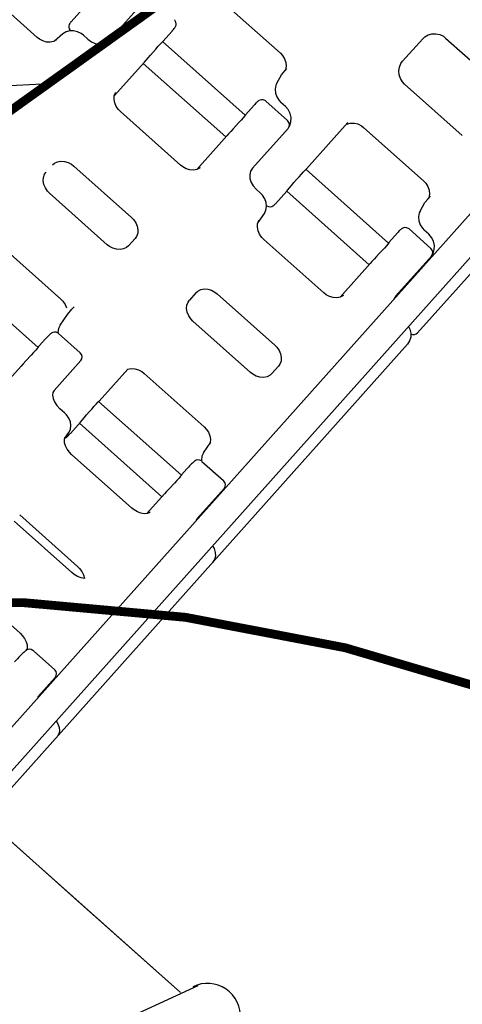
# Model space of a CAD drawing. Extents: x 9929 to 16953, y 16130 to 20804.
# Drawn here: x 12382 to 12384, y 17056 to 17060 of the extents above; entities that cross this region are included whole.
import ezdxf

# ---------------------------------------------------------------- set-up
doc = ezdxf.new("R2010")
doc.units = 0
doc.header["$LTSCALE"] = 0.5
doc.header["$MEASUREMENT"] = 0
doc.layers.get('0').update_dxf_attribs({"linetype": 'CONTINUOUS'})
doc.layers.get('DEFPOINTS').update_dxf_attribs({"linetype": 'CONTINUOUS'})
doc.layers.add('REVPLAY$0$CSASURFACE', color=5, linetype='CONTINUOUS')
doc.layers.add('REVPLAY$0$CSAZONE', color=5, linetype='CONTINUOUS')
doc.layers.add('REVPLAY$0$SURFACE_DIM', color=1, linetype='CONTINUOUS', plot=False)
doc.styles.add('REVPLAY$0$STANDARD', font='txt')
doc.dimstyles.new('REVPLAY$0$ROMAND$0', dxfattribs={"dimscale": 0.5, "dimtxt": 0.125, "dimasz": 0.15625, "dimexe": 0.0625, "dimexo": 0.0625, "dimgap": 0.0625, "dimtad": 0, "dimtih": 1, "dimtoh": 1, "dimdec": 6, "dimzin": 12, "dimdsep": 46, "dimlunit": 5, "dimtxsty": 'REVPLAY$0$STANDARD', "dimcen": 0.09, "dimclrd": 256, "dimclre": 256, "dimclrt": 256, "dimadec": 0, "dimazin": 0, "dimtfac": 1, "dimtdec": 4, "dimtofl": 0, "dimtmove": 0, "dimatfit": 3, "dimfxl": 1, "dimfrac": 2, "dimtolj": 1, "dimtzin": 0, "dimarcsym": 0})

# ---------------------------------------------------------------- blocks, each defined once
blk = doc.blocks.new('*D234')
at = {"layer": 'DEFPOINTS', "color": 0, "lineweight": 5, "transparency": 16777216}
for p in [(12380.74700687979, 17067.39975721289), (12381.25488712638, 17066.6398286107), (12374.39573337231, 17062.0556759811)]:
    blk.add_point(p, dxfattribs=at)
at = {"layer": 'REVPLAY$0$SURFACE_DIM', "lineweight": -2, "transparency": 16777216}
for p, q in [((12383.86480528777, 17069.48346378705), (12386.98260369575, 17071.5671703612)), ((12386.98260369575, 17071.5671703612), (12390.73260369575, 17071.5671703612)), ((12380.42140449672, 17067.88694797389), (12379.91352425013, 17068.64687657609)), ((12373.56225074265, 17063.30279534429), (12373.05437049605, 17064.06272394649)), ((12370.77005471773, 17060.73189800914), (12367.65225630975, 17058.64819143498))]:
    blk.add_line(p, q, dxfattribs=at)
at = {"layer": 'REVPLAY$0$SURFACE_DIM', "lineweight": 5, "transparency": 16777216}
for points in [[(12383.51752085874, 17070.00309685505), (12384.2120897168, 17068.96383071905), (12380.74700687979, 17067.39975721289)], [(12370.4227702887, 17061.25153107714), (12371.11733914676, 17060.21226494114), (12373.88785312571, 17062.81560458329)]]:
    blk.add_solid(points, dxfattribs=at)
at = {"layer": 'REVPLAY$0$SURFACE_DIM', "transparency": 16777216, "insert": (12415.48260369575, 17071.56717036121), "char_height": 9, "attachment_point": 5, "style": 'REVPLAY$0$STANDARD'}
blk.add_mtext("\\A1;8' MIN.", dxfattribs=at)

msp = doc.modelspace()

# ---------------------------------------------------------------- hatches: boundary and pattern name
at = {"layer": 'REVPLAY$0$CSAZONE'}
h = msp.add_hatch(dxfattribs=at)
h.set_pattern_fill('ANSI31', color=256, scale=3.333332, angle=138.2583267123478, style=0)
h.set_pattern_definition([(183.2583267123478, (12373.61058640899, 17056.54263024963), (0.02368244126632627, -0.4159929256584984), [])])
h.paths.add_polyline_path([(12384.74041446298, 17072.22258174978, 0.1271455045017692), (12380.16647704598, 17076.30527959904), (12371.23783579841, 17070.71249168296, -0.4055835509480611), (12379.75193900615, 17068.88865256449), (12381.48887311947, 17066.28972117929, -0.341877035938663), (12380.95600601938, 17058.6557972203), (12388.48064139392, 17064.04678659816, 0.1227562201868937), (12386.4773485763, 17069.62365036458)])

# ---------------------------------------------------------------- linework, layer by layer
for p, q in [((12382.13978430908, 17059.70850822446, 4.999998000000001), (12381.91314396588, 17059.91073329654, 4.999998000000001)), ((12382.41121329553, 17059.69712474104, 4.999998000000001), (12382.54497691896, 17059.84703806881, 4.999998000000001)), ((12383.05665050168, 17059.6486762343, 4.999998000000001), (12382.83001016127, 17059.85090130381, 4.999998000000001)), ((12382.26811464876, 17059.76752727735, 4.999998000000001), (12382.31070609391, 17059.81526092207, 4.999998000000001)), ((12381.27660829015, 17056.24696030421, 4.999998000000001), (12384.42015598249, 17059.77003842685, 4.999998000000001)), ((12382.26768399123, 17059.76704462478, 4.999998000000001), (12382.26730776438, 17059.76662087534, 4.999998000000001)), ((12382.65677157324, 17059.77520764619, 4.999998000000001), (12382.65677239373, 17059.77520691836, 4.999998000000001)), ((12382.64677253878, 17059.73034586059, 4.999998000000001), (12382.61454118509, 17059.69422311382, 4.999998000000001)), ((12382.6478130105, 17059.73151417589, 4.999998000000001), (12382.64715624321, 17059.73077589041, 4.999998000000001)), ((12381.35837431531, 17056.17400268279, 4.999998000000001), (12384.50192200765, 17059.69708080543, 4.999998000000001)), ((12382.23641595524, 17059.72232226981, 4.999998000000001), (12382.20525399363, 17059.6946297714, 4.999998000000001)), ((12382.21332447231, 17059.69879507786, 4.999998000000001), (12382.21330248006, 17059.69877871545, 4.999998000000001)), ((12382.23642998934, 17059.72233339678, 4.999998000000001), (12382.23641581973, 17059.72232216247, 4.999998000000001)), ((12382.3312755865, 17059.70141166984, 4.999998000000001), (12382.31428303197, 17059.71657366864, 4.999998000000001)), ((12382.61239849962, 17059.69278604025, 4.999998000000001), (12382.92425400764, 17059.41452577268, 4.999998000000001)), ((12383.59318833752, 17059.70363074727, 4.999998000000001), (12383.51702625491, 17059.61827337649, 4.999998000000001)), ((12383.67918517953, 17059.70613483386, 4.999998000000001), (12383.89681338333, 17059.51195105095, 4.999998000000001)), ((12382.60336917685, 17059.6833505535, 4.999998000000001), (12382.60935250204, 17059.68973219488, 4.999998000000001)), ((12382.54396703839, 17059.61512832809, 4.999998000000001), (12382.43056362774, 17059.48803336546, 4.999998000000001)), ((12382.53991991561, 17059.61059258343, 4.999998000000001), (12382.85081734881, 17059.33318717964, 4.999998000000001)), ((12383.07263465133, 17059.58178518387, 4.999998000000001), (12383.0813346114, 17059.59153551841, 4.999998000000001)), ((12383.07831875049, 17059.59954703855, 4.999998000000001), (12383.07592702517, 17059.58547505713, 4.999998000000001)), ((12383.04249168374, 17059.53554971004, 4.999998000000001), (12383.04251919221, 17059.53560954612, 4.999998000000001)), ((12383.52429830143, 17059.53254797403, 4.999998000000001), (12383.74192650476, 17059.33836419112, 4.999998000000001)), ((12382.43531776872, 17059.50068017002, 4.999998000000001), (12382.43533464614, 17059.50070924219, 4.999998000000001)), ((12383.00110627338, 17059.46796707436, 4.999998000000001), (12383.00110701285, 17059.46796641126, 4.999998000000001)), ((12383.00111656589, 17059.46795789059, 4.999998000000001), (12383.08348660823, 17059.39446132118, 4.999998000000001)), ((12383.57354568643, 17058.59422258707, 4.999998000000001), (12384.37330824602, 17059.49054300366, 4.999998000000001)), ((12382.95766997524, 17059.45294046076, 4.999998000000001), (12382.92543861829, 17059.4168177098, 4.999998000000001)), ((12383.07546505425, 17059.44805514696, 4.999998000000001), (12383.05847250018, 17059.4632171453, 4.999998000000001)), ((12382.6799685997, 17059.22651633527, 4.999998000000001), (12382.4533282565, 17059.42874140712, 4.999998000000001)), ((12382.92568150628, 17059.41660098732, 4.999998000000001), (12382.92487065122, 17059.41529941838, 4.999998000000001)), ((12382.95139758615, 17059.21513285162, 4.999998000000001), (12383.08516120957, 17059.36504617939, 4.999998000000001)), ((12383.15472396649, 17059.21222953335, 4.999998000000001), (12383.31062147627, 17059.38694904139, 4.999998000000001)), ((12383.59683479229, 17059.16668434511, 4.999998000000001), (12383.37019445188, 17059.36890941439, 4.999998000000001)), ((12382.85486447159, 17059.33772292407, 4.999998000000001), (12382.74139337149, 17059.21055209963, 4.999998000000001)), ((12382.27817035932, 17059.22336540767, 4.999998000000001), (12382.49579856265, 17059.02918162523, 4.999998000000001)), ((12382.75350876339, 17059.2168031889, 4.999998000000001), (12382.75348677114, 17059.2167868265, 4.999998000000001)), ((12383.15306182764, 17059.21036671917, 4.999998000000001), (12383.46443829779, 17058.93253388349, 4.999998000000001)), ((12382.98172166152, 17059.12103616097, 4.999998000000001), (12382.96472910699, 17059.13619815977, 4.999998000000001)), ((12382.1865874771, 17059.12072543474, 4.999998000000001), (12382.40421568044, 17058.9265416523, 4.999998000000001)), ((12383.03758579306, 17059.08094889903, 4.999998000000001), (12383.08017724194, 17059.12868254771, 4.999998000000001)), ((12383.08010420669, 17059.12860069424, 4.999998000000001), (12383.39100163989, 17058.85119529045, 4.999998000000001)), ((12383.61281894147, 17059.09979329491, 4.999998000000001), (12383.62151890201, 17059.10954362922, 4.999998000000001)), ((12383.6185030411, 17059.11755514937, 4.999998000000001), (12383.61611131579, 17059.10348316794, 4.999998000000001)), ((12383.0371491788, 17059.08045957121, 4.999998000000001), (12383.03715508897, 17059.08046619408, 4.999998000000001)), ((12382.97217402514, 17059.0100520032, 4.999998000000001), (12382.99627041072, 17059.04432461015, 4.999998000000001)), ((12382.99627031945, 17059.04432446323, 4.999998000000001), (12382.99628387485, 17059.04434625385, 4.999998000000001)), ((12383.58267597388, 17059.05355782108, 4.999998000000001), (12383.58270348283, 17059.0536176567, 4.999998000000001)), ((12382.97550205979, 17059.0186882806, 4.999998000000001), (12382.97551893722, 17059.018717353, 4.999998000000001)), ((12383.54129056353, 17058.98597518541, 4.999998000000001), (12383.541291303, 17058.98597452231, 4.999998000000001)), ((12383.54130085651, 17058.98596600164, 4.999998000000001), (12383.62367089838, 17058.91246943222, 4.999998000000001)), ((12382.50888513355, 17058.94997274666, 4.999998000000001), (12382.4843980046, 17058.92252920871, 4.999998000000001)), ((12383.49785426632, 17058.97094857134, 4.999998000000001), (12383.46562290937, 17058.93482582085, 4.999998000000001)), ((12383.61564934533, 17058.96606325731, 4.999998000000001), (12383.59865679126, 17058.98122525611, 4.999998000000001)), ((12382.22905779351, 17058.72116564377, 4.999998000000001), (12382.00241745031, 17058.92339071585, 4.999998000000001)), ((12383.22015289031, 17058.74452444632, 4.999998000000001), (12382.99351254757, 17058.94674951816, 4.999998000000001)), ((12383.4658657969, 17058.93460909836, 4.999998000000001), (12383.46505494229, 17058.93330752896, 4.999998000000001)), ((12383.49158187676, 17058.73314096266, 4.999998000000001), (12383.62534550019, 17058.8830542902, 4.999998000000001)), ((12383.39504876267, 17058.85573103512, 4.999998000000001), (12383.2815776621, 17058.72856021021, 4.999998000000001)), ((12381.83088594442, 17058.81732907658, 4.999998000000001), (12382.14314887114, 17058.53870528028, 4.999998000000001)), ((12382.73816874623, 17058.74538194062, 4.999998000000001), (12382.71368878614, 17058.71794643719, 4.999998000000001)), ((12382.8183546504, 17058.74137351848, 4.999998000000001), (12383.03598285373, 17058.54718973557, 4.999998000000001)), ((12383.29369305354, 17058.73481129971, 4.999998000000001), (12383.29367106175, 17058.73479493731, 4.999998000000001)), ((12382.27109408891, 17058.68347210065, 4.999998000000001), (12382.27884435374, 17058.69215807994, 4.999998000000001)), ((12382.22629045788, 17058.62357535353, 4.999998000000001), (12382.22630001092, 17058.62359070685, 4.999998000000001)), ((12382.72677176725, 17058.63873354578, 4.999998000000001), (12382.94439997151, 17058.44454976288, 4.999998000000001)), ((12382.21835586568, 17058.59646201134, 4.999998000000001), (12382.21871592477, 17058.59300363972, 4.999998000000001)), ((12382.22082859557, 17058.59140826296, 4.999998000000001), (12382.30217776215, 17058.51882259361, 4.999998000000001)), ((12381.55581403198, 17056.33288382413, 4.999998000000001), (12383.5354652591, 17058.55154458992, 4.999998000000001)), ((12382.14458650723, 17058.54077225877, 4.999998000000001), (12382.14368524682, 17058.53935657721, 4.999998000000001)), ((12382.16331587592, 17058.5626814845, 4.999998000000001), (12382.14413017454, 17058.54117943253, 4.999998000000001)), ((12382.163628357, 17058.56303169252, 4.999998000000001), (12382.16375515517, 17058.56317376113, 4.999998000000001)), ((12382.16514240857, 17058.56472283136, 4.999998000000001), (12382.16375875659, 17058.56317741098, 4.999998000000001)), ((12382.07956751529, 17058.46882191976, 4.999998000000001), (12382.01302168611, 17058.39424180286, 4.999998000000001)), ((12382.20379897486, 17058.37727430137, 4.999998000000001), (12382.30385236349, 17058.48940745136, 4.999998000000001)), ((12383.04906942416, 17058.46798085701, 4.999998000000001), (12383.02458229475, 17058.44053731952, 4.999998000000001)), ((12382.37341662962, 17058.33659249637, 4.999998000000001), (12382.48110926989, 17058.45728720911, 4.999998000000001)), ((12382.76924208365, 17058.23917375505, 4.999998000000001), (12382.54260174092, 17058.44139882689, 4.999998000000001)), ((12382.36224462138, 17058.32571993629, 4.999998000000001), (12382.36822794657, 17058.33210157743, 4.999998000000001)), ((12382.37127394462, 17058.3351554228, 4.999998000000001), (12382.68333316175, 17058.05671339063, 4.999998000000001)), ((12382.24286761647, 17058.29297793587, 4.999998000000001), (12382.22587506194, 17058.3081399342, 4.999998000000001)), ((12382.26490035513, 17058.21497471025, 4.999998000000001), (12382.30284248292, 17058.25749771064, 4.999998000000001)), ((12382.29879536014, 17058.25296196621, 4.999998000000001), (12382.60969279427, 17057.97555656219, 4.999998000000001)), ((12382.2439177772, 17058.19715113053, 4.999998000000001), (12382.25972245913, 17058.21820938285, 4.999998000000001)), ((12382.25972218718, 17058.21820898703, 4.999998000000001), (12382.25972734997, 17058.21821649326, 4.999998000000001)), ((12382.26451664418, 17058.21454467229, 4.999998000000001), (12382.26453457773, 17058.21456477209, 4.999998000000001)), ((12382.24610832753, 17058.20218395977, 4.999998000000001), (12382.24617357645, 17058.20228101546, 4.999998000000001)), ((12382.49637949187, 17057.9333675988, 4.999998000000001), (12382.26973914541, 17058.13559267414, 4.999998000000001)), ((12382.7664747485, 17058.14158346411, 4.999998000000001), (12382.76648430154, 17058.14159881766, 4.999998000000001)), ((12382.7585401563, 17058.11447012238, 4.999998000000001), (12382.75890021538, 17058.111011751, 4.999998000000001)), ((12382.76101288665, 17058.10941637331, 4.999998000000001), (12382.84236205276, 17058.03683070396, 4.999998000000001)), ((12382.68477079784, 17058.05878036981, 4.999998000000001), (12382.6838695379, 17058.05736468802, 4.999998000000001)), ((12382.70350016654, 17058.08068959531, 4.999998000000001), (12382.68431446515, 17058.05918754358, 4.999998000000001)), ((12382.70381264761, 17058.0810398031, 4.999998000000001), (12382.70393944532, 17058.08118187217, 4.999998000000001)), ((12382.70532669919, 17058.08273094241, 4.999998000000001), (12382.70394304674, 17058.08118552202, 4.999998000000001)), ((12382.61975180591, 17057.98683003057, 4.999998000000001), (12382.55320597673, 17057.9122499139, 4.999998000000001)), ((12382.74398326548, 17057.89528241195, 4.999998000000001), (12382.8440366541, 17058.0074155624, 4.999998000000001)), ((12382.07406098116, 17057.90721892659, 4.999998000000001), (12382.29168918449, 17057.71303514368, 4.999998000000001)), ((12382.56531106867, 17057.91752256081, 4.999998000000001), (12382.56522247521, 17057.91744708549, 4.999998000000001)), ((12382.05327962432, 17057.88392857043, 4.999998000000001), (12382.27090782765, 17057.68974478822, 4.999998000000001)), ((12382.07522967272, 17057.46137103206, 4.999998000000001), (12381.84858932532, 17057.66359610809, 4.999998000000001)), ((12382.12552845478, 17057.39520992199, 4.999998000000001), (12382.20588508621, 17057.32350986544, 4.999998000000001)), ((12382.14227413526, 17057.22092704009, 4.999998000000001), (12382.20755968755, 17057.29409472318, 4.999998000000001)), ((12382.28062078077, 17056.46226090915, 10.4999958), (12381.65882591391, 17057.01707171649, 10.4999958)), ((12382.68035627063, 17056.10558770131, 10.4999958), (12382.28062078077, 17056.46226090915, 10.4999958)), ((12381.06343050674, 17055.35855633533, 10.4999958), (12382.7460939046, 17056.13241568767, 10.4999958))]:
    msp.add_line(p, q)
for points, elevation in [([(12382.26730776438, 17059.76662087534), (12382.26558801765, 17059.76462842291), (12382.26408559596, 17059.76275858632), (12382.26257802732, 17059.76062557334), (12382.26083076373, 17059.75741880713), (12382.25931472378, 17059.75259535946), (12382.25902620563, 17059.74685376277), (12382.26044064388, 17059.74089670274), (12382.26396328164, 17059.7350634397), (12382.26566370018, 17059.73332582694)], 4.999998000000001), ([(12382.6478130105, 17059.73151417589), (12382.65110171307, 17059.7352751072), (12382.65386112034, 17059.73854954354), (12382.65615943354, 17059.74141269457), (12382.65809876565, 17059.74399956176), (12382.65983592626, 17059.7465812359), (12382.66151691228, 17059.74961905787), (12382.66311592376, 17059.75396787073), (12382.66381202172, 17059.75985419517), (12382.66266523674, 17059.76633783127), (12382.65906556044, 17059.77280968148), (12382.65676988149, 17059.77520901733)], 4.999998000000001), ([(12382.31428244524, 17059.71657301043), (12382.30592879001, 17059.72297037067), (12382.29206620343, 17059.72992798313), (12382.27727475297, 17059.73344192235), (12382.26246763719, 17059.73329387), (12382.24858398736, 17059.72951047402), (12382.23643168202, 17059.72233484266)], 4.999998000000001), ([(12382.21332479361, 17059.69879531628), (12382.20121486764, 17059.69254507637), (12382.1885355562, 17059.69016251247), (12382.17499301629, 17059.69099004054), (12382.16136318166, 17059.69495845004), (12382.14838681603, 17059.70185708976), (12382.13978415402, 17059.7085080503)], 4.999998000000001), ([(12382.3312755865, 17059.70141166984), (12382.34428385878, 17059.69204727188), (12382.35866049118, 17059.68579138489), (12382.37343682162, 17059.68304551742), (12382.38771541929, 17059.68399166223), (12382.4006222859, 17059.68870211183), (12382.41121329553, 17059.69712474104)], 4.999998000000001), ([(12382.60935250204, 17059.68973219488), (12382.61309716245, 17059.69348650286), (12382.61429829709, 17059.69443983631)], 4.999998000000001), ([(12382.61429829709, 17059.69443983631), (12382.61430413928, 17059.69439727813), (12382.61284826137, 17059.69244288281), (12382.61281978525, 17059.69241013844)], 4.999998000000001), ([(12383.59318833752, 17059.70363074727), (12383.60096013127, 17059.71085372474), (12383.61353056319, 17059.71812671982), (12383.6276156418, 17059.72203318216), (12383.64238577895, 17059.72238657577), (12383.65696428623, 17059.71919776453), (12383.67048490467, 17059.71269370639), (12383.67918514041, 17059.70613478939)], 4.999998000000001), ([(12382.54396703839, 17059.61512832809), (12382.5501708989, 17059.6221982534), (12382.55809058622, 17059.63139670971), (12382.56718666572, 17059.64203270432), (12382.57688207086, 17059.65334099391), (12382.58655909728, 17059.66451052949), (12382.59558977094, 17059.6747503886), (12382.60336917685, 17059.6833505535)], 4.999998000000001), ([(12383.05665067304, 17059.64867642685), (12383.06423566723, 17059.64068956487), (12383.07220338751, 17059.62804954732), (12383.0769945262, 17059.61406915868), (12383.07831875049, 17059.59954703855)], 4.999998000000001), ([(12383.52429834101, 17059.53254801803), (12383.5167943947, 17059.54044765583), (12383.5087978784, 17059.55314275785), (12383.50397512596, 17059.56726516737), (12383.50264994334, 17059.58197998023), (12383.50493262243, 17059.59641740681), (12383.51073198253, 17059.60973204719), (12383.51702625491, 17059.61827337649)], 4.999998000000001), ([(12383.04251921084, 17059.5356095857), (12383.06094039092, 17059.56723738182), (12383.07263448555, 17059.58178499853)], 4.999998000000001), ([(12383.04249109328, 17059.53554802155), (12383.03979578521, 17059.52853436279), (12383.0371270366, 17059.51360192732), (12383.03825957701, 17059.49833343131), (12383.04312684853, 17059.48369172215), (12383.0514168567, 17059.47058915859), (12383.05847310647, 17059.46321782493)], 4.999998000000001), ([(12382.4533281019, 17059.42874123296), (12382.44597854558, 17059.43625668157), (12382.43758506328, 17059.44833811605), (12382.43202221673, 17059.46141785849), (12382.42958607851, 17059.47478624643), (12382.43043824844, 17059.48768077069), (12382.43460470857, 17059.49939777702), (12382.43533480959, 17059.50070952391)], 4.999998000000001), ([(12383.00110856537, 17059.46796488762), (12382.9986650981, 17059.46984284371), (12382.99190088268, 17059.47275257367), (12382.98537249956, 17059.47324645706), (12382.97968914174, 17059.47201012075), (12382.97558123944, 17059.47004447668), (12382.97276331112, 17059.46811051248), (12382.97045593802, 17059.46619570768), (12382.96822379436, 17059.46412874409), (12382.96584119136, 17059.46176239452), (12382.96319266874, 17059.45899844402), (12382.96022240259, 17059.45577967912), (12382.95805359446, 17059.45337039442)], 4.999998000000001), ([(12383.08896000637, 17059.37156806793), (12383.09162078332, 17059.37556376308), (12383.09635530133, 17059.39040861488), (12383.09695729055, 17059.40611537313), (12383.09345484292, 17059.42161756614), (12383.08612402342, 17059.43590641348), (12383.07546505425, 17059.44805514696)], 4.999998000000001), ([(12382.91590424022, 17059.40448393673), (12382.9082425423, 17059.39577874402), (12382.89909375273, 17059.38564427616), (12382.88909464888, 17059.37476212159), (12382.87895977451, 17059.36384595931), (12382.86942483252, 17059.35360154952), (12382.86118462915, 17059.34468908096), (12382.85486447159, 17059.33772292407)], 4.999998000000001), ([(12382.92487065122, 17059.41529941838), (12382.9215655895, 17059.41115286783), (12382.91590424022, 17059.40448393673)], 4.999998000000001), ([(12382.92383272201, 17059.41490167426), (12382.92386202281, 17059.41493368289), (12382.92563856021, 17059.41660196241), (12382.92568150628, 17059.41660098732)], 4.999998000000001), ([(12383.30547839357, 17059.38118501776), (12383.31926266477, 17059.38491051923), (12383.33384931879, 17059.38515932811), (12383.3482710463, 17059.38190377876), (12383.36170239002, 17059.37534625828), (12383.37019462418, 17059.36890960671)], 4.999998000000001), ([(12382.19798445608, 17059.22737383028), (12382.20502949134, 17059.23363800999), (12382.21629847912, 17059.23925235914), (12382.22916393122, 17059.24167970498), (12382.24288477004, 17059.24085578276), (12382.25664572464, 17059.23686188972), (12382.26967047527, 17059.22993941233), (12382.27817032347, 17059.22336536739)], 4.999998000000001), ([(12382.75350908376, 17059.21680342732), (12382.74139915872, 17059.21055318695), (12382.72871984728, 17059.20817062352), (12382.71517730691, 17059.20899815136), (12382.70154747274, 17059.21296656085), (12382.68857110664, 17059.21986520058), (12382.67996844463, 17059.22651616158)], 4.999998000000001), ([(12382.95139758615, 17059.21513285162), (12382.94421584625, 17059.20361672761), (12382.94101312384, 17059.19026184478), (12382.94169634767, 17059.17600431386), (12382.94608565606, 17059.16167017678), (12382.95392021071, 17059.1480987817), (12382.96472910699, 17059.13619815977)], 4.999998000000001), ([(12383.08017724194, 17059.12868254771), (12383.08427624824, 17059.13339349255), (12383.09049199987, 17059.14068229217), (12383.09841516055, 17059.15000375779), (12383.10754892323, 17059.16068259557), (12383.11731406627, 17059.17195088696), (12383.12707683258, 17059.18301122589), (12383.13618268818, 17059.19309798791), (12383.1439963486, 17059.20153094688), (12383.14994971175, 17059.20776062086)], 4.999998000000001), ([(12383.14994971175, 17059.20776062086), (12383.1535927006, 17059.21140151564), (12383.15464605205, 17059.21229905449)], 4.999998000000001), ([(12383.15464605205, 17059.21229905449), (12383.15463353321, 17059.21224526619), (12383.1530593331, 17059.21036894503)], 4.999998000000001), ([(12382.18658751342, 17059.12072547525), (12382.17909127846, 17059.12842430314), (12382.17073532287, 17059.14057925483), (12382.16520547681, 17059.1537980237), (12382.16282967245, 17059.16733670235), (12382.16378120938, 17059.18039451353), (12382.16808034386, 17059.19222787535), (12382.17350449506, 17059.19993832614)], 4.999998000000001), ([(12383.59683496365, 17059.16668453766), (12383.60441995785, 17059.15869767591), (12383.61238767812, 17059.14605765836), (12383.61717881728, 17059.13207726972), (12383.61850304157, 17059.11755514937)], 4.999998000000001), ([(12382.99628511444, 17059.04434808833), (12383.00190378586, 17059.05680112774), (12383.00420222245, 17059.07099817134), (12383.00278305914, 17059.08573212894), (12382.99771590158, 17059.10006576171), (12382.98931180313, 17059.11311378749), (12382.98172107479, 17059.12103550392)], 4.999998000000001), ([(12383.58270350099, 17059.05361769674), (12383.60112468153, 17059.0852454924), (12383.61281877616, 17059.09979310958)], 4.999998000000001), ([(12382.6803503721, 17056.10558485566), (12379.35128765181, 17059.07601783052)], 10.4999958), ([(12383.00384974014, 17059.07465769397), (12383.00574613549, 17059.07317834254), (12383.01196855865, 17059.07031022757), (12383.01813013293, 17059.06957439799), (12383.02385474462, 17059.07054420491), (12383.02844352648, 17059.07260896452), (12383.03129940014, 17059.07461768831), (12383.03311519511, 17059.07622299809), (12383.03469527839, 17059.07779885689), (12383.03631717525, 17059.07953631505), (12383.03714676481, 17059.08045725268)], 4.999998000000001), ([(12382.49579852913, 17059.02918158658), (12382.50305387005, 17059.021766447), (12382.51147767249, 17059.00964206783), (12382.51708294172, 17058.99643583363), (12382.51953817671, 17058.98288935609), (12382.5186647214, 17058.96980312886), (12382.51443745662, 17058.95792435971), (12382.50888513355, 17058.94997274666)], 4.999998000000001), ([(12383.58267538343, 17059.0535561326), (12383.57998007583, 17059.0465424736), (12383.57731132722, 17059.03161003813), (12383.57844386809, 17059.01634154236), (12383.58331113867, 17059.00169983297), (12383.59160114732, 17058.98859726917), (12383.59865739755, 17058.98122593574)], 4.999998000000001), ([(12382.99351239251, 17058.94674934377), (12382.98616283666, 17058.95426479238), (12382.97776935436, 17058.96634622663), (12382.97220650734, 17058.9794259693), (12382.96977036912, 17058.99279435724), (12382.97062253859, 17059.0056888815), (12382.97478899918, 17059.01740588783), (12382.9755191002, 17059.01871763449)], 4.999998000000001), ([(12383.54129285552, 17058.98597299866), (12383.53884938871, 17058.98785095476), (12383.53208517376, 17058.99076068401), (12383.52555679064, 17058.99125456763), (12383.51987343235, 17058.99001823179), (12383.51576553006, 17058.98805258702), (12383.5129476022, 17058.98611862352), (12383.51064022863, 17058.98420381872), (12383.50840808451, 17058.9821368549), (12383.50602548197, 17058.97977050534), (12383.50337695982, 17058.97700655437), (12383.50040669367, 17058.97378778947), (12383.4982378846, 17058.97137850523)], 4.999998000000001), ([(12383.62914429698, 17058.88957617898), (12383.6318050744, 17058.89357187413), (12383.63653959148, 17058.9084167257), (12383.63714158116, 17058.92412348394), (12383.63363913354, 17058.93962567672), (12383.62630831404, 17058.95391452475), (12383.61564934533, 17058.96606325731)], 4.999998000000001), ([(12382.4843980046, 17058.92252920871), (12382.47712791152, 17058.91611031606), (12382.46580565302, 17058.91056221817), (12382.45290310681, 17058.90820922423), (12382.43916550511, 17058.90911117941), (12382.42540844437, 17058.91318143019), (12382.41240636772, 17058.92017478566), (12382.40421571443, 17058.92654169048)], 4.999998000000001), ([(12383.45608853083, 17058.92249204731), (12383.44842683244, 17058.91378685483), (12383.43927804288, 17058.90365238721), (12383.42927893996, 17058.8927702324), (12383.41914406512, 17058.88185406988), (12383.40960912313, 17058.87160966033), (12383.40136891976, 17058.862697192), (12383.39504876267, 17058.85573103512)], 4.999998000000001), ([(12383.46505494229, 17058.93330752896), (12383.46174988057, 17058.92916097888), (12383.45608853083, 17058.92249204731)], 4.999998000000001), ([(12383.46401701262, 17058.9329097853), (12383.46404631343, 17058.93294179393), (12383.46582285129, 17058.93461007345), (12383.4658657969, 17058.93460909836)], 4.999998000000001), ([(12382.73816874623, 17058.74538194062), (12382.74521378148, 17058.75164612103), (12382.75648276974, 17058.75726046995), (12382.76934822183, 17058.75968781579), (12382.78306906065, 17058.75886389334), (12382.79683001526, 17058.75487000076), (12382.80985476635, 17058.74794752337), (12382.81835461408, 17058.74137347797)], 4.999998000000001), ([(12383.29369337484, 17058.7348115379), (12383.28158344934, 17058.72856129799), (12383.26890413743, 17058.72617873456), (12383.25536159752, 17058.72700626217), (12383.24173176335, 17058.73097467166), (12383.22875539726, 17058.73787331115), (12383.22015273571, 17058.74452427193)], 4.999998000000001), ([(12383.49158187676, 17058.73314096243), (12383.48440013733, 17058.72162483842), (12383.48429551302, 17058.72118856991)], 4.999998000000001), ([(12382.22905794811, 17058.72116581816), (12382.23664226942, 17058.71337356907), (12382.2449690504, 17058.70126398513), (12382.25045869686, 17058.68817259744)], 4.999998000000001), ([(12382.72677180357, 17058.6387335863), (12382.71927556954, 17058.64643241419), (12382.71091961395, 17058.65858736541), (12382.70538976789, 17058.67180613428), (12382.70301396307, 17058.68534481293), (12382.7039655, 17058.69840262434), (12382.70826463494, 17058.71023598639), (12382.71368878614, 17058.71794643719)], 4.999998000000001), ([(12382.22629992012, 17058.62359056016), (12382.25460803229, 17058.66385448072), (12382.27109407308, 17058.68347208342)], 4.999998000000001), ([(12382.25188967865, 17058.66194368294), (12382.25027686078, 17058.65769405849)], 4.999998000000001), ([(12382.22628921317, 17058.62357350788), (12382.22053913353, 17058.61068534292), (12382.21835586568, 17058.59646201134)], 4.999998000000001), ([(12383.53947983123, 17058.61843994912), (12383.54479460418, 17058.60824369546), (12383.54839232517, 17058.59288966144), (12383.54791241419, 17058.57769376412), (12383.54348457884, 17058.56361808907), (12383.5354652591, 17058.55154458992)], 4.999998000000001), ([(12382.22083208244, 17058.5914045684), (12382.21897184104, 17058.59288499691), (12382.21204714896, 17058.59609529143), (12382.20506227296, 17058.59670660552), (12382.19916034723, 17058.5954163624), (12382.19516709866, 17058.59353150427), (12382.19236564822, 17058.59170131898), (12382.18989559589, 17058.58979124227), (12382.18733369, 17058.58759466605), (12382.18450784404, 17058.58499391354), (12382.18135750713, 17058.58193822438), (12382.17787255906, 17058.57841562643), (12382.174016634, 17058.57438561902), (12382.16977423616, 17058.56982511235), (12382.16514240857, 17058.56472283136)], 4.999998000000001), ([(12382.14368524682, 17058.53935657721), (12382.14022007119, 17058.53514897078), (12382.13436993444, 17058.528474055)], 4.999998000000001), ([(12382.14267880842, 17058.53912470466), (12382.14282997791, 17058.53928243089), (12382.14458650723, 17058.54077225877)], 4.999998000000001), ([(12383.03598281974, 17058.54718969762), (12383.04323816067, 17058.53977455758), (12383.05166196357, 17058.52765017841), (12383.05726723187, 17058.51444394421), (12383.05972246733, 17058.50089746714), (12383.05884901201, 17058.4878112399), (12383.05462174676, 17058.47593247052), (12383.04906942416, 17058.46798085747)], 4.999998000000001), ([(12382.13436993444, 17058.528474055), (12382.12652437855, 17058.51980016427), (12382.11723155389, 17058.50970955938), (12382.09703550814, 17058.4879592252)], 4.999998000000001), ([(12382.09703550814, 17058.4879592252), (12382.0875990619, 17058.47770608799), (12382.07956751529, 17058.46882191976)], 4.999998000000001), ([(12382.48110926989, 17058.45728720911), (12382.48144535674, 17058.45745179523), (12382.49415985402, 17058.45976188406), (12382.50771834981, 17058.45885869116), (12382.52134492155, 17058.4548162329), (12382.53430088982, 17058.44784812722), (12382.54260189645, 17058.44139900059)], 4.999998000000001), ([(12383.02458229475, 17058.44053731952), (12383.01731220167, 17058.43411842687), (12383.00598994363, 17058.42857032898), (12382.99308739742, 17058.42621733528), (12382.97934979573, 17058.42711929046), (12382.96559273498, 17058.43118954077), (12382.95259065833, 17058.4381828967), (12382.94440000504, 17058.44454980083)], 4.999998000000001), ([(12382.20379897486, 17058.37727430137), (12382.19938539481, 17058.36916210526), (12382.19819945004, 17058.35871483665), (12382.20026996778, 17058.34661231982), (12382.20567787252, 17058.33351701009), (12382.21438071318, 17058.32029996044), (12382.22587506194, 17058.3081399342)], 4.999998000000001), ([(12382.30284248292, 17058.25749771064), (12382.3090463439, 17058.26456763595), (12382.31696603075, 17058.27376609249), (12382.32606211118, 17058.28440208733), (12382.33575751586, 17058.29571037646), (12382.34543454181, 17058.30687991204), (12382.35446521547, 17058.31711977138), (12382.36224462138, 17058.32571993629)], 4.999998000000001), ([(12382.36822794657, 17058.33210157743), (12382.37197260745, 17058.33585588564), (12382.37317374162, 17058.33680921886)], 4.999998000000001), ([(12382.37317374162, 17058.33680921886), (12382.37317958474, 17058.33676666114), (12382.37172370637, 17058.33481226582), (12382.37169522978, 17058.33477952145)], 4.999998000000001), ([(12382.25973318517, 17058.2182259378), (12382.26066505304, 17058.21964292252), (12382.26569232205, 17058.2312056236), (12382.26726954337, 17058.24438007548), (12382.26519006118, 17058.25827122293), (12382.25956691708, 17058.27204983588), (12382.25074411044, 17058.28489950392), (12382.2428670642, 17058.29297731724)], 4.999998000000001), ([(12382.24371379334, 17058.19630599441), (12382.24696223065, 17058.19785459619), (12382.24978726823, 17058.19978944818), (12382.25209542457, 17058.20170269813), (12382.25432425831, 17058.20376499742), (12382.2567024692, 17058.20612556883), (12382.25934597198, 17058.20888298843)], 4.999998000000001), ([(12382.25934597198, 17058.20888298843), (12382.2623106027, 17058.21209443058), (12382.26453282218, 17058.2145631921)], 4.999998000000001), ([(12382.76924223918, 17058.23917392874), (12382.7768265605, 17058.23138167989), (12382.78515334101, 17058.21927209618), (12382.79064298747, 17058.20618070802), (12382.79300213885, 17058.19281958509), (12382.79207396973, 17058.17995179375), (12382.79046115186, 17058.17570216907)], 4.999998000000001), ([(12382.26973901503, 17058.13559252815), (12382.26180023327, 17058.1435247052), (12382.25277687702, 17058.15541285393), (12382.24642003607, 17058.16759718233), (12382.24287510011, 17058.17947660154), (12382.24224790372, 17058.19023260125), (12382.24436352775, 17058.19899793901), (12382.2461735704, 17058.20228100661)], 4.999998000000001), ([(12382.76648421027, 17058.14159867098), (12382.79479232291, 17058.1818625913)], 4.999998000000001), ([(12382.76647350378, 17058.14158161869), (12382.76072342414, 17058.1286934535), (12382.7585401563, 17058.11447012238)], 4.999998000000001), ([(12382.76101637352, 17058.10941267898), (12382.75915613119, 17058.11089310795), (12382.75223143958, 17058.11410340248), (12382.74524656404, 17058.11471471633), (12382.73934463784, 17058.11342447344), (12382.73535138927, 17058.11153961509), (12382.73254993884, 17058.10970943002), (12382.7300798865, 17058.10779935331), (12382.72751798062, 17058.1056027771), (12382.72469213512, 17058.10300202388), (12382.72154179774, 17058.09994633473), (12382.71805685014, 17058.09642373724), (12382.71420092415, 17058.09239372984), (12382.70995852631, 17058.08783322317), (12382.70532669919, 17058.08273094241)], 4.999998000000001), ([(12382.6838695379, 17058.05736468802), (12382.68040436227, 17058.05315708159), (12382.67455422506, 17058.04648216581)], 4.999998000000001), ([(12382.68286309903, 17058.05713281501), (12382.68301426899, 17058.05729054147), (12382.68477079784, 17058.05878036981)], 4.999998000000001), ([(12382.67455422506, 17058.04648216581), (12382.66670866916, 17058.03780827485), (12382.6574158445, 17058.02771766996), (12382.63721979875, 17058.00596733601)], 4.999998000000001), ([(12382.63721979875, 17058.00596733601), (12382.62778335251, 17057.9957141988), (12382.61975180591, 17057.98683003057)], 4.999998000000001), ([(12382.56531105377, 17057.9175225487), (12382.56240529846, 17057.91544063203), (12382.55400480935, 17057.9122990882), (12382.54330184963, 17057.91164023522), (12382.53112741001, 17057.91374642542), (12382.51830979064, 17057.91861289367), (12382.50546684861, 17057.9261652031), (12382.49637936195, 17057.93336745282)], 4.999998000000001), ([(12382.74398326548, 17057.89528241195), (12382.73956968542, 17057.8871702163), (12382.73948897142, 17057.88645918458)], 4.999998000000001), ([(12382.80095589999, 17057.79075169377), (12382.80678295903, 17057.78061278444), (12382.81108426955, 17057.76590243028), (12382.81137509458, 17057.75181215862), (12382.80787626933, 17057.73906485457), (12382.80098349694, 17057.72838652763)], 4.999998000000001), ([(12382.31861866266, 17057.66809019563), (12382.31773955794, 17057.66804155265), (12382.3053703215, 17057.67023968138), (12382.29230285715, 17057.67527572671), (12382.27933241753, 17057.68301767367), (12382.27090785652, 17057.68974482035)], 4.999998000000001), ([(12382.29168915562, 17057.71303511178), (12382.29932895815, 17057.70542845945), (12382.30849292502, 17057.69342047186), (12382.3149794843, 17057.68100898876), (12382.31856721966, 17057.66896914132), (12382.31861866266, 17057.66809019563)], 4.999998000000001), ([(12382.07522980217, 17057.46137117874), (12382.08341687499, 17057.45315980446), (12382.09237795975, 17057.4412569683), (12382.09866768215, 17057.42907447042), (12382.10214196565, 17057.41721772682), (12382.10270207003, 17057.4065091447), (12382.10102551244, 17057.39977869159)], 4.999998000000001), ([(12382.08902883437, 17057.38877136912), (12382.0860349359, 17057.38601715164), (12382.0826845672, 17057.38282649755)], 4.999998000000001), ([(12382.12555132946, 17057.39518811647), (12382.12392712943, 17057.39649862773), (12382.11730237957, 17057.39972580504), (12382.11080833711, 17057.40052520065), (12382.10521642864, 17057.39960373216), (12382.10126424814, 17057.39800467785), (12382.09860198572, 17057.39645887865), (12382.09638650808, 17057.39491522312), (12382.09415583313, 17057.39318252564), (12382.09172110353, 17057.39114680863), (12382.08902883437, 17057.38877136912)], 4.999998000000001), ([(12382.09845933737, 17057.39635948651), (12382.10102551244, 17057.39977869159)], 4.999998000000001), ([(12382.0826845672, 17057.38282649755), (12382.07895787619, 17057.37916992488), (12382.0748414034, 17057.37502298248), (12382.07032820676, 17057.37036557589), (12382.06542093586, 17057.36518784938), (12382.0601281994, 17057.35948779341), (12382.05446504056, 17057.35326982848)], 4.999998000000001), ([(12382.14227413526, 17057.22092704009), (12382.14213514514, 17057.22048430284), (12382.14187806938, 17057.21678067115), (12382.14189129276, 17057.2167116534)], 4.999998000000001), ([(12382.21088005789, 17057.12943413341), (12382.21755894739, 17057.11933846492), (12382.22286636848, 17057.10554799577), (12382.22411115654, 17057.09318357427), (12382.22178370366, 17057.08219182026), (12382.21601315029, 17057.07279086486)], 4.999998000000001)]:
    msp.add_lwpolyline(points, dxfattribs=dict(elevation=elevation))
for centre, radius, start, end in [((12383.06961633824, 17059.37891644961, 4.999998000000001), 0.020833325, 318.2583267149141, 48.25832670496023), ((12383.60980062839, 17058.89692456042, 4.999998000000001), 0.020833325, 318.2583267149141, 48.25832670496023), ((12383.5580008151, 17058.60809285752, 4.999998000000001), 0.020833325, 241.9372994304889, 318.2583267149141), ((12382.28830749169, 17058.50327772158, 4.999998000000001), 0.020833325, 318.2583267149141, 48.25832670496023), ((12382.82849178277, 17058.02128583239, 4.999998000000001), 0.020833325, 318.2583267149141, 48.25832670496023), ((12382.19201481575, 17057.30796499341, 4.999998000000001), 0.020833325, 318.2583267149141, 48.25832670496023), ((12382.78130425885, 17056.01550642145, 10.4999958), 0.1249999500000002, 295.7583267146811, 115.7583267146812)]:
    msp.add_arc(centre, radius, start, end)
at = {"layer": 'REVPLAY$0$CSASURFACE', "elevation": 4.999998000000001}
for points, const_width in [([(12379.75193900615, 17068.88865256449, 0.4055835509376658), (12371.23783579841, 17070.7124916832), (12367.83680150146, 17068.58212682838, 0.0460022168059025), (12366.92426259816, 17067.886196526), (12364.791108937, 17065.92479775846), (12363.72920001904, 17064.48207425186), (12362.94731363468, 17062.74610329559), (12362.56631734548, 17060.84415484592), (12362.61191944173, 17058.908971217), (12363.09844147228, 17057.0630298797), (12363.69602805749, 17055.84463859256), (12364.0717763612, 17055.24162729364, 0.07137597644662419), (12365.21516009141, 17053.88348303223), (12367.21371936705, 17052.10022243485, 0.5089019312689221), (12377.26944498811, 17051.09919777233), (12379.37772605754, 17053.46201826679, 0.2243383014861885), (12380.89009589609, 17058.58308682451, 0.3462673041240889), (12381.48887311947, 17066.28972117929)], 0.03333332000000001), ([(12385.17245591898, 17058.67202105885, 0.414213562373095), (12378.57732541487, 17064.5566783247), (12374.58379332861, 17064.32932688878, 0.414213562373095), (12368.69913606253, 17057.7341963849), (12368.70535270358, 17057.62499824166, 0.414213562373095), (12375.30048320722, 17051.74034097581), (12379.29401529394, 17051.96769241197, 0.4142135623730981), (12385.17867255956, 17058.56282291585)], 0.03333332000000001), ([(12382.44816478062, 17045.36265727738), (12382.5573629234, 17045.36887391796, 0.414213562373095), (12388.44202018948, 17051.96400442207), (12388.21466875309, 17055.95753650879, 0.414213562373095), (12381.61953824945, 17061.84219377441), (12381.51034010667, 17061.83597713336, 0.414213562373095), (12375.62568284059, 17055.24084662972), (12375.85303427652, 17051.24731454323, 0.4142135623730919)], 0.03333332), ([(12394.29061204847, 17051.60800223658), (12393.54212539643, 17052.63342092372), (12392.6512258891, 17053.54505487019), (12391.99621298676, 17054.04592049867, 0.2212668691049318), (12387.41534173395, 17055.72471141117), (12386.22664213926, 17055.78506058222), (12386.07274801563, 17055.92237616237), (12385.99098199047, 17055.99533378379, 0.414213562373095), (12377.16643943079, 17055.49295333913), (12375.05288369441, 17053.12421688251, 0.09740341866652097), (12373.82442512177, 17051.04826090229, 0.2841173256771335), (12371.42405592836, 17044.83501795726, 0.1723824388609873), (12375.12998287566, 17036.58414762421), (12376.56585920183, 17035.30295386328, 0.2543732957242982), (12382.76573841646, 17034.49572868668, 0.1474530997350886), (12393.13068581372, 17040.68831475591, 0.3104619797199377), (12395.34326304775, 17049.12887829123), (12395.25318014715, 17049.46696672123), (12394.88375027664, 17050.49079076224)], 0.03333332000000001)]:
    msp.add_lwpolyline(points, format="xyb", close=True, dxfattribs=dict(at, const_width=const_width))
at = {"layer": 'REVPLAY$0$CSAZONE', "const_width": 0.03333332000000001, "elevation": 4.999998000000001}
msp.add_lwpolyline([(12371.23783579841, 17070.7124916832, -0.4055835509376655), (12379.75193900615, 17068.88865256449), (12381.48887311947, 17066.28972117929, -0.3418770359304825), (12380.95600601984, 17058.6557972203), (12388.48064139392, 17064.04678659816, 0.1227562201772775), (12386.4773485763, 17069.62365036411), (12384.74041446298, 17072.22258174978, 0.1271455045005805), (12380.16647704644, 17076.30527959927)], format="xyb", close=True, dxfattribs=at)

# ---------------------------------------------------------------- dimensions: what is measured, and where the dimension line sits
at = {"layer": 'REVPLAY$0$SURFACE_DIM'}
dim = msp.add_aligned_dim(p1=(12374.39573337231, 17062.0556759811, 4.999998000000001), p2=(12381.25488712639, 17066.6398286107, 4.999998000000001), distance=0.914020691950271, text="8' MIN.", dimstyle='REVPLAY$0$ROMAND$0', override={"dimscale": 48, "dimtxt": 0.1875, "dimasz": 0.078125, "dimexe": 0.03125, "dimexo": 0.03125, "dimgap": 0.03125, "dimpost": '"'}, dxfattribs=at)
dim.commit()
dim.dimension.update_dxf_attribs({"geometry": '*D234', "text_midpoint": (12415.48260369575, 17071.56717036121, 4.999998000000001)})

doc.saveas('drawing.dxf')
